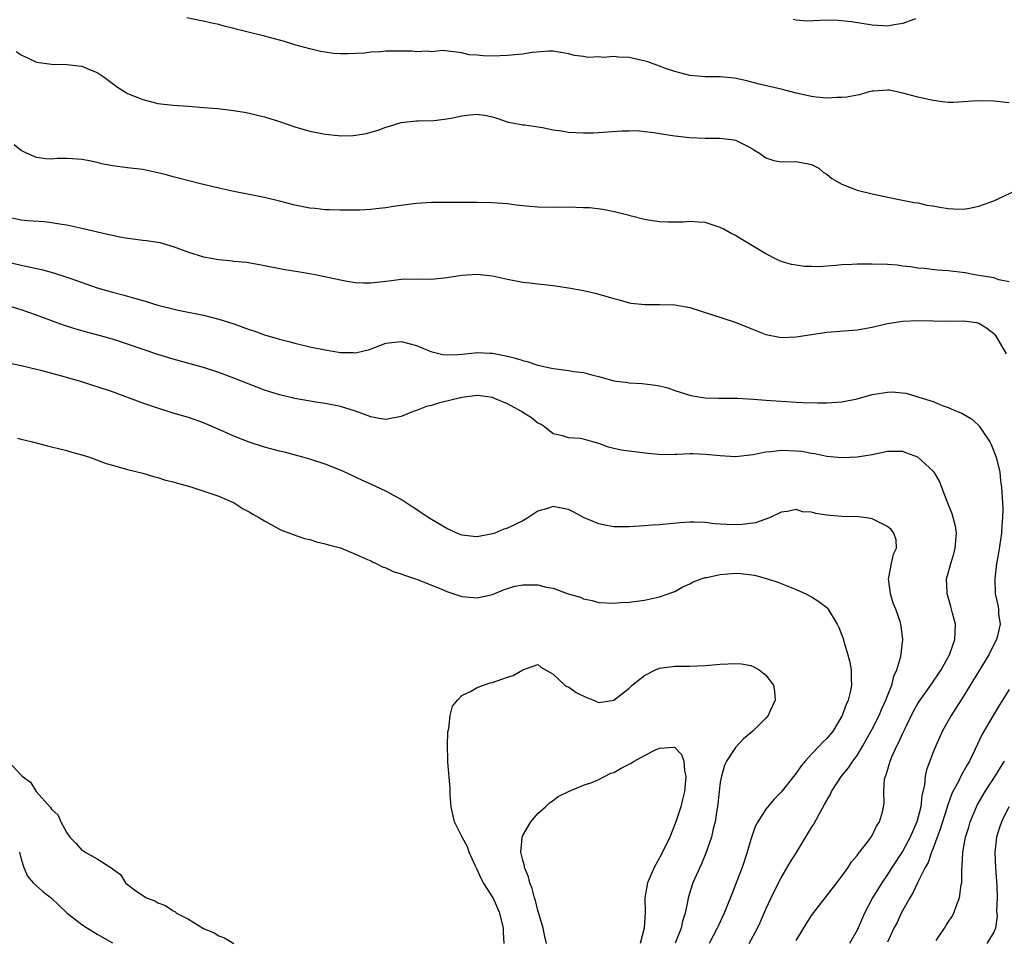
# Model space of a CAD drawing. Units: inches. Extents: x 2610000 to 2613000, y 1500000 to 1503000.
# Drawn here: x 2611843 to 2611972, y 1500240 to 1500361 of the extents above; entities that cross this region are included whole.
import ezdxf

# ---------------------------------------------------------------- set-up
doc = ezdxf.new("R2010")
doc.units = ezdxf.units.IN
doc.header["$MEASUREMENT"] = 0
doc.layers.add('LD26101500_2ft', color=217, linetype='Continuous')

msp = doc.modelspace()

# ---------------------------------------------------------------- linework, layer by layer
at = {"layer": 'LD26101500_2ft'}
for points, elevation in [([(2611973, 1500349.6), (2611971, 1500349.83), (2611969, 1500349.86), (2611968.18, 1500349.82), (2611967, 1500349.73), (2611965.67, 1500349.67), (2611965, 1500349.66), (2611964.25, 1500349.75), (2611963, 1500349.9), (2611961, 1500350.34), (2611959, 1500350.9), (2611957.26, 1500351.26), (2611957, 1500351.29), (2611955.17, 1500351.17), (2611955, 1500351.15), (2611954.39, 1500351), (2611953.32, 1500350.68), (2611953, 1500350.64), (2611951.64, 1500350.36), (2611951, 1500350.3), (2611950.31, 1500350.31), (2611949, 1500350.24), (2611947.63, 1500350.37), (2611947, 1500350.45), (2611945, 1500350.88), (2611944.51, 1500351), (2611943, 1500351.42), (2611940.09, 1500352.09), (2611938.5, 1500352.5), (2611936.87, 1500352.87), (2611935, 1500353.04), (2611933, 1500353.05), (2611931, 1500353.22), (2611929, 1500353.72), (2611927.9, 1500354.1), (2611927, 1500354.44), (2611925.46, 1500355), (2611925.11, 1500355.11), (2611923, 1500355.57), (2611921.62, 1500355.62), (2611921, 1500355.73), (2611919.58, 1500355.58), (2611919, 1500355.66), (2611917.57, 1500355.57), (2611917, 1500355.7), (2611915.82, 1500355.82), (2611915, 1500356.07), (2611913, 1500356.4), (2611912.42, 1500356.42), (2611910.24, 1500356.24), (2611909, 1500356.01), (2611907.95, 1500355.95), (2611907, 1500355.83), (2611905, 1500355.77), (2611903.78, 1500355.78), (2611903, 1500355.87), (2611901.95, 1500355.95), (2611901, 1500356.19), (2611898.49, 1500356.49), (2611897, 1500356.33), (2611896.43, 1500356.43), (2611895, 1500356.31), (2611894.4, 1500356.4), (2611891, 1500356.41), (2611890.34, 1500356.34), (2611889, 1500356.26), (2611888.16, 1500356.16), (2611886.04, 1500356.04), (2611885, 1500356.06), (2611884.12, 1500356.12), (2611883, 1500356.27), (2611882.38, 1500356.38), (2611881, 1500356.7), (2611879, 1500357.26), (2611877.67, 1500357.67), (2611875, 1500358.38), (2611872.52, 1500359), (2611871.31, 1500359.31), (2611871, 1500359.41), (2611869.72, 1500359.72), (2611869, 1500359.94), (2611868.11, 1500360.11), (2611867, 1500360.38), (2611866.46, 1500360.46), (2611864.81, 1500360.81)], 8576), ([(2611960.66, 1500360.66), (2611959, 1500360.04), (2611957.86, 1500359.86), (2611957, 1500359.7), (2611955, 1500359.82), (2611952.28, 1500360.28), (2611950.45, 1500360.45), (2611949, 1500360.47), (2611946.37, 1500360.38), (2611945, 1500360.5), (2611944.59, 1500360.59)], 8574), ([(2611842.36, 1500356.36), (2611843, 1500355.94), (2611844.91, 1500355), (2611845, 1500354.97), (2611847, 1500354.7), (2611849, 1500354.66), (2611851, 1500354.43), (2611851.98, 1500354.02), (2611853, 1500353.62), (2611853.94, 1500353), (2611855.68, 1500351.68), (2611856.75, 1500351), (2611857, 1500350.86), (2611859, 1500350.04), (2611861, 1500349.53), (2611863, 1500349.29), (2611865, 1500349.17), (2611867, 1500349.02), (2611868.85, 1500348.85), (2611870.65, 1500348.65), (2611872.37, 1500348.37), (2611873, 1500348.24), (2611875, 1500347.75), (2611877, 1500347.15), (2611879, 1500346.47), (2611881, 1500345.87), (2611883, 1500345.48), (2611884.7, 1500345.3), (2611885, 1500345.29), (2611886.69, 1500345.31), (2611887, 1500345.35), (2611888.42, 1500345.58), (2611889, 1500345.76), (2611889.97, 1500346.03), (2611891, 1500346.43), (2611891.45, 1500346.55), (2611893, 1500347.01), (2611895, 1500347.26), (2611895.24, 1500347.24), (2611897.29, 1500347.29), (2611899, 1500347.51), (2611899.6, 1500347.6), (2611901, 1500347.92), (2611902.03, 1500348.03), (2611903, 1500348.11), (2611903.99, 1500347.99), (2611905, 1500347.75), (2611905.58, 1500347.58), (2611907.09, 1500347.09), (2611907.64, 1500347), (2611909, 1500346.73), (2611909.28, 1500346.72), (2611911, 1500346.45), (2611911.62, 1500346.38), (2611913, 1500346.06), (2611914.08, 1500345.92), (2611915, 1500345.74), (2611917, 1500345.65), (2611918.32, 1500345.68), (2611920.2, 1500345.8), (2611922.05, 1500345.95), (2611923, 1500345.94), (2611924.04, 1500345.96), (2611925, 1500345.84), (2611926.28, 1500345.72), (2611927, 1500345.58), (2611929, 1500345.28), (2611930.95, 1500345.05), (2611933, 1500344.95), (2611934.98, 1500344.98), (2611936.76, 1500344.76), (2611937, 1500344.71), (2611939, 1500343.68), (2611939.42, 1500343.41), (2611940.15, 1500343), (2611941, 1500342.37), (2611942.04, 1500342.04), (2611943, 1500341.85), (2611945, 1500341.89), (2611947, 1500341.5), (2611947.94, 1500341), (2611948.51, 1500340.51), (2611949, 1500340.21), (2611949.67, 1500339.67), (2611951, 1500338.91), (2611953, 1500338.12), (2611955, 1500337.63), (2611958.08, 1500337), (2611960.52, 1500336.52), (2611961, 1500336.45), (2611962.17, 1500336.17), (2611963, 1500336.05), (2611963.87, 1500335.87), (2611965, 1500335.71), (2611965.67, 1500335.67), (2611967, 1500335.64), (2611967.77, 1500335.77), (2611969, 1500336.01), (2611971, 1500336.74), (2611973.9, 1500338.1)], 8578), ([(2611973, 1500326.08), (2611971.66, 1500326.34), (2611971, 1500326.58), (2611968.49, 1500327), (2611967.23, 1500327.23), (2611965, 1500327.49), (2611963.59, 1500327.59), (2611961.8, 1500327.8), (2611961, 1500327.86), (2611960.05, 1500328.05), (2611959, 1500328.14), (2611958.25, 1500328.25), (2611957, 1500328.34), (2611955, 1500328.4), (2611954.38, 1500328.38), (2611953, 1500328.39), (2611952.33, 1500328.33), (2611951, 1500328.3), (2611950.19, 1500328.19), (2611949, 1500328.14), (2611948.05, 1500328.05), (2611947, 1500328.08), (2611946.07, 1500328.07), (2611945, 1500328.24), (2611944.36, 1500328.36), (2611943, 1500328.74), (2611942.45, 1500329), (2611941, 1500329.73), (2611939, 1500330.94), (2611937.7, 1500331.7), (2611937, 1500332.15), (2611936.42, 1500332.42), (2611935.44, 1500333), (2611935, 1500333.23), (2611933.65, 1500333.65), (2611933, 1500333.87), (2611932.1, 1500333.9), (2611931, 1500333.99), (2611930.09, 1500333.91), (2611929, 1500333.9), (2611928.08, 1500333.92), (2611927, 1500333.97), (2611926.09, 1500334.09), (2611925, 1500334.28), (2611923.29, 1500334.71), (2611923, 1500334.77), (2611921.23, 1500335.23), (2611919.56, 1500335.56), (2611917.78, 1500335.78), (2611917, 1500335.82), (2611915, 1500335.87), (2611913, 1500335.85), (2611911, 1500335.89), (2611909.97, 1500335.97), (2611909, 1500336.08), (2611908.15, 1500336.15), (2611907, 1500336.31), (2611905, 1500336.45), (2611903, 1500336.48), (2611901, 1500336.5), (2611900.48, 1500336.48), (2611899, 1500336.51), (2611898.49, 1500336.49), (2611897, 1500336.5), (2611895, 1500336.37), (2611894.3, 1500336.3), (2611891.98, 1500335.98), (2611891, 1500335.81), (2611889.67, 1500335.67), (2611889, 1500335.57), (2611887.5, 1500335.5), (2611887, 1500335.47), (2611885.48, 1500335.48), (2611885, 1500335.47), (2611883.55, 1500335.55), (2611883, 1500335.55), (2611881.7, 1500335.7), (2611881, 1500335.76), (2611879, 1500336.15), (2611877, 1500336.66), (2611875, 1500337.14), (2611873, 1500337.56), (2611871, 1500337.95), (2611869, 1500338.39), (2611866.42, 1500339), (2611863.72, 1500339.72), (2611863, 1500339.88), (2611862.13, 1500340.13), (2611861, 1500340.42), (2611859, 1500340.84), (2611857, 1500341.06), (2611855, 1500341.31), (2611853.6, 1500341.6), (2611853, 1500341.76), (2611852.01, 1500341.99), (2611851, 1500342.17), (2611849.75, 1500342.25), (2611849, 1500342.27), (2611847.73, 1500342.27), (2611847, 1500342.22), (2611846.24, 1500342.24), (2611845, 1500342.44), (2611843.7, 1500343), (2611843, 1500343.32), (2611842.07, 1500344.07)], 8580), ([(2611841, 1500334.67), (2611843, 1500334.22), (2611843.87, 1500334.13), (2611846.02, 1500334.02), (2611847, 1500333.89), (2611848.37, 1500333.63), (2611849, 1500333.54), (2611851, 1500333.11), (2611854.35, 1500332.35), (2611855, 1500332.18), (2611856, 1500332), (2611857, 1500331.8), (2611857.72, 1500331.72), (2611859, 1500331.56), (2611859.51, 1500331.51), (2611861.23, 1500331.23), (2611863, 1500330.71), (2611865, 1500329.95), (2611867, 1500329.37), (2611869, 1500329.01), (2611870.82, 1500328.82), (2611871, 1500328.78), (2611872.63, 1500328.63), (2611874.36, 1500328.36), (2611877.69, 1500327.69), (2611879.4, 1500327.4), (2611881, 1500327.16), (2611881.9, 1500327), (2611885, 1500326.31), (2611886.11, 1500326.11), (2611887, 1500325.97), (2611888.05, 1500325.95), (2611889, 1500325.92), (2611891, 1500326.17), (2611891.75, 1500326.25), (2611893, 1500326.43), (2611895.54, 1500326.46), (2611897, 1500326.43), (2611899, 1500326.63), (2611901, 1500326.93), (2611903, 1500327.06), (2611905, 1500326.86), (2611907, 1500326.42), (2611909, 1500326.02), (2611909.93, 1500325.93), (2611911, 1500325.79), (2611913, 1500325.58), (2611915, 1500325.29), (2611917, 1500324.91), (2611918.55, 1500324.55), (2611919, 1500324.46), (2611921, 1500323.89), (2611921.68, 1500323.68), (2611923, 1500323.32), (2611923.27, 1500323.27), (2611925.06, 1500323.06), (2611927, 1500323.07), (2611929, 1500323.04), (2611931, 1500322.67), (2611936.82, 1500320.82), (2611938.25, 1500320.25), (2611939, 1500319.92), (2611941, 1500319.14), (2611942.78, 1500318.78), (2611943, 1500318.75), (2611945, 1500318.81), (2611947, 1500319.14), (2611949, 1500319.45), (2611953, 1500319.73), (2611955, 1500320.1), (2611956.43, 1500320.43), (2611957, 1500320.59), (2611959, 1500320.89), (2611961, 1500320.97), (2611963, 1500320.92), (2611965, 1500320.88), (2611967, 1500320.93), (2611968.7, 1500320.7), (2611969, 1500320.64), (2611970.02, 1500320.02), (2611971, 1500319.26), (2611971.12, 1500319.12), (2611971.21, 1500319), (2611972.6, 1500316.6)], 8582), ([(2611841, 1500328.74), (2611843, 1500328.26), (2611844.05, 1500328.05), (2611845, 1500327.81), (2611845.67, 1500327.67), (2611847.24, 1500327.24), (2611849, 1500326.67), (2611849.52, 1500326.48), (2611853, 1500325.27), (2611855, 1500324.7), (2611856.36, 1500324.36), (2611857, 1500324.17), (2611857.93, 1500323.93), (2611859, 1500323.59), (2611859.46, 1500323.46), (2611861, 1500322.99), (2611863.65, 1500322.35), (2611867, 1500321.67), (2611869, 1500321.17), (2611871, 1500320.52), (2611873, 1500319.79), (2611873.6, 1500319.6), (2611875, 1500319.1), (2611877, 1500318.52), (2611878.23, 1500318.23), (2611879, 1500318), (2611881, 1500317.53), (2611883, 1500317.1), (2611885, 1500316.78), (2611886.75, 1500316.75), (2611887, 1500316.71), (2611888.83, 1500317.17), (2611891, 1500317.99), (2611893, 1500318.2), (2611895, 1500317.69), (2611896.69, 1500317), (2611896.89, 1500316.89), (2611898.48, 1500316.48), (2611899, 1500316.44), (2611900.48, 1500316.48), (2611901, 1500316.55), (2611902.71, 1500316.71), (2611903, 1500316.75), (2611904.67, 1500316.67), (2611905, 1500316.67), (2611907, 1500316.28), (2611908.03, 1500316.03), (2611909, 1500315.72), (2611909.59, 1500315.59), (2611911, 1500315.1), (2611913, 1500314.66), (2611913.4, 1500314.6), (2611915, 1500314.41), (2611915.72, 1500314.28), (2611917, 1500314.11), (2611918.24, 1500313.76), (2611919, 1500313.59), (2611921, 1500313.05), (2611922.82, 1500312.82), (2611923, 1500312.78), (2611924.7, 1500312.7), (2611926.48, 1500312.48), (2611927, 1500312.38), (2611928.1, 1500312.1), (2611929, 1500311.78), (2611931.1, 1500311.1), (2611931.65, 1500311), (2611933, 1500310.8), (2611934.75, 1500310.75), (2611935.24, 1500310.76), (2611937.24, 1500310.76), (2611939.36, 1500310.64), (2611941, 1500310.49), (2611943.69, 1500310.31), (2611945, 1500310.25), (2611945.8, 1500310.2), (2611947.85, 1500310.15), (2611949, 1500310.15), (2611951, 1500310.28), (2611953, 1500310.68), (2611955, 1500311.22), (2611955.27, 1500311.27), (2611957, 1500311.54), (2611957.59, 1500311.59), (2611959.4, 1500311.4), (2611960.71, 1500311), (2611961, 1500310.93), (2611961.13, 1500310.87), (2611963, 1500310.3), (2611964.19, 1500309.81), (2611965, 1500309.53), (2611966.16, 1500309), (2611966.78, 1500308.78), (2611967, 1500308.67), (2611968.03, 1500308.03), (2611969, 1500307.18), (2611969.08, 1500307.08), (2611969.36, 1500306.64), (2611970.46, 1500305), (2611970.65, 1500304.65), (2611971.28, 1500303), (2611971.76, 1500301), (2611971.88, 1500299.88), (2611972.01, 1500299), (2611972.14, 1500297), (2611972.18, 1500296.18), (2611972.13, 1500295), (2611972.02, 1500293.98), (2611971.98, 1500293), (2611971.62, 1500290.38), (2611971.36, 1500289), (2611971.1, 1500287), (2611971.16, 1500285), (2611971.52, 1500283.52), (2611971.59, 1500283), (2611971.62, 1500282.38), (2611971.82, 1500281), (2611971.49, 1500279.49), (2611971.35, 1500279), (2611970.54, 1500277.46), (2611970.32, 1500277), (2611969, 1500274.84), (2611968.32, 1500273.68), (2611967, 1500271.56), (2611965.36, 1500269), (2611964.25, 1500267), (2611963.34, 1500265), (2611963, 1500264.19), (2611962.14, 1500261.86), (2611961.96, 1500261), (2611961.85, 1500259.85), (2611961.52, 1500258.48), (2611961.38, 1500257), (2611960.86, 1500255), (2611959.98, 1500253), (2611959, 1500251.19), (2611957.57, 1500249), (2611957, 1500248.1), (2611956.25, 1500247), (2611955.02, 1500245), (2611953.97, 1500243), (2611953, 1500240.76), (2611951.99, 1500239)], 8584), ([(2611945, 1500239.39), (2611946.35, 1500241.65), (2611947, 1500242.68), (2611950.32, 1500247), (2611951, 1500247.87), (2611951.81, 1500249), (2611952.25, 1500249.75), (2611953, 1500250.56), (2611953.16, 1500250.84), (2611953.31, 1500251), (2611954.49, 1500252.49), (2611955, 1500253.22), (2611955.54, 1500254.46), (2611955.96, 1500255), (2611956.32, 1500256.32), (2611956.49, 1500257), (2611956.56, 1500257.44), (2611956.51, 1500259), (2611956.62, 1500260.62), (2611956.72, 1500261), (2611956.82, 1500261.18), (2611957.33, 1500263), (2611957.55, 1500263.55), (2611958.22, 1500265), (2611958.5, 1500265.5), (2611959, 1500266.66), (2611959.3, 1500267.3), (2611960.42, 1500269.58), (2611961, 1500270.58), (2611961.17, 1500270.83), (2611962.71, 1500273), (2611964.04, 1500275), (2611965.16, 1500277), (2611965.87, 1500279), (2611965.92, 1500279.92), (2611965.93, 1500281), (2611965.55, 1500282.45), (2611965.35, 1500283.35), (2611964.89, 1500284.89), (2611964.85, 1500285), (2611964.83, 1500285.17), (2611964.77, 1500287), (2611965, 1500287.75), (2611965.32, 1500289), (2611965.74, 1500290.26), (2611965.92, 1500291), (2611966.08, 1500293), (2611965.93, 1500293.93), (2611965.52, 1500295.52), (2611964.86, 1500297.14), (2611964.15, 1500299), (2611963.84, 1500299.84), (2611963.14, 1500301), (2611963, 1500301.17), (2611961, 1500303), (2611959.53, 1500303.53), (2611959, 1500303.74), (2611957.72, 1500303.72), (2611957, 1500303.74), (2611955, 1500303.32), (2611953.01, 1500302.99), (2611951, 1500302.91), (2611949, 1500303.1), (2611947.42, 1500303.42), (2611947, 1500303.47), (2611945.72, 1500303.72), (2611945, 1500303.79), (2611943, 1500303.87), (2611941.69, 1500303.69), (2611941, 1500303.65), (2611939.3, 1500303.3), (2611937, 1500303.05), (2611935, 1500303.15), (2611933, 1500303.36), (2611931.41, 1500303.41), (2611931, 1500303.44), (2611929.33, 1500303.33), (2611929, 1500303.34), (2611927.3, 1500303.3), (2611925.47, 1500303.47), (2611923.69, 1500303.69), (2611923, 1500303.8), (2611921.93, 1500303.93), (2611921, 1500304.15), (2611920.29, 1500304.29), (2611919, 1500304.79), (2611918.22, 1500305), (2611917, 1500305.36), (2611916.55, 1500305.45), (2611915, 1500305.55), (2611914.22, 1500305.78), (2611913, 1500306.06), (2611911.87, 1500307), (2611911.32, 1500307.32), (2611911, 1500307.47), (2611910.16, 1500308.16), (2611909, 1500308.87), (2611908.83, 1500309), (2611907, 1500310), (2611905.28, 1500310.72), (2611905, 1500310.86), (2611903.1, 1500311.1), (2611903, 1500311.1), (2611901, 1500310.84), (2611897.9, 1500310.1), (2611897, 1500309.81), (2611896.34, 1500309.66), (2611895, 1500309.15), (2611894.58, 1500309), (2611893, 1500308.33), (2611891, 1500307.94), (2611890.09, 1500308.09), (2611889, 1500308.28), (2611887, 1500309.03), (2611885, 1500309.65), (2611883, 1500310.06), (2611881.76, 1500310.24), (2611879, 1500310.71), (2611877, 1500311.18), (2611875.61, 1500311.61), (2611875, 1500311.82), (2611873, 1500312.59), (2611871, 1500313.38), (2611869, 1500314.14), (2611867, 1500314.79), (2611863, 1500315.9), (2611861, 1500316.51), (2611857, 1500317.87), (2611855, 1500318.52), (2611853.27, 1500319), (2611851.47, 1500319.47), (2611849.92, 1500319.92), (2611848.42, 1500320.42), (2611845, 1500321.68), (2611843, 1500322.36), (2611841, 1500322.97)], 8586), ([(2611938.79, 1500239), (2611939.88, 1500241), (2611940.25, 1500241.75), (2611941, 1500243.51), (2611941.68, 1500245), (2611942.67, 1500247), (2611943, 1500247.63), (2611944.24, 1500249.76), (2611945.01, 1500250.99), (2611947, 1500254.26), (2611947.29, 1500254.71), (2611947.95, 1500255.95), (2611948.71, 1500257.29), (2611949, 1500257.82), (2611949.44, 1500258.56), (2611949.65, 1500259), (2611950.94, 1500261), (2611951.87, 1500262.13), (2611952.44, 1500263), (2611953, 1500263.75), (2611953.77, 1500265), (2611955, 1500267.19), (2611955.9, 1500269), (2611956.22, 1500269.78), (2611956.79, 1500271), (2611957, 1500271.58), (2611957.55, 1500273), (2611957.82, 1500274.18), (2611958.23, 1500275), (2611958.76, 1500276.76), (2611959.02, 1500279), (2611958.8, 1500280.8), (2611958.75, 1500281), (2611958.65, 1500281.35), (2611958.1, 1500283), (2611957.76, 1500283.76), (2611957.41, 1500285), (2611957.35, 1500285.35), (2611957.13, 1500287), (2611957.18, 1500287.18), (2611957.52, 1500289), (2611957.78, 1500290.22), (2611958.17, 1500291), (2611958.12, 1500292.12), (2611957.82, 1500293), (2611957.47, 1500293.47), (2611957, 1500293.87), (2611955.26, 1500294.74), (2611955, 1500294.89), (2611954.28, 1500295), (2611953.13, 1500295.13), (2611951, 1500295.19), (2611949, 1500295.36), (2611947.57, 1500295.57), (2611947, 1500295.75), (2611945.82, 1500295.82), (2611945, 1500296.09), (2611943.84, 1500295.84), (2611943, 1500295.75), (2611941.46, 1500295), (2611939.63, 1500294.37), (2611937.87, 1500294.13), (2611937, 1500294.07), (2611935.85, 1500294.15), (2611935, 1500294.18), (2611934.23, 1500294.23), (2611933, 1500294.4), (2611931.55, 1500294.45), (2611931, 1500294.45), (2611929.65, 1500294.35), (2611927, 1500294.09), (2611926.04, 1500294.04), (2611925, 1500293.95), (2611923, 1500293.81), (2611921, 1500293.82), (2611920, 1500294), (2611919, 1500294.2), (2611917, 1500295.04), (2611915.74, 1500295.74), (2611915, 1500296.11), (2611913, 1500296.52), (2611912.25, 1500296.25), (2611911, 1500295.87), (2611909.68, 1500295), (2611909, 1500294.62), (2611907, 1500293.66), (2611906.5, 1500293.5), (2611905.31, 1500293), (2611905, 1500292.9), (2611903, 1500292.52), (2611902.54, 1500292.54), (2611901, 1500292.72), (2611900.31, 1500293), (2611899, 1500293.59), (2611897, 1500294.77), (2611895.65, 1500295.65), (2611895, 1500296.1), (2611894.45, 1500296.45), (2611893.65, 1500297), (2611893, 1500297.42), (2611891, 1500298.51), (2611889, 1500299.46), (2611887.93, 1500299.93), (2611887, 1500300.38), (2611886.56, 1500300.56), (2611885, 1500301.28), (2611883, 1500302.07), (2611881, 1500302.73), (2611880.07, 1500303), (2611877.63, 1500303.63), (2611877, 1500303.77), (2611875, 1500304.3), (2611873, 1500304.97), (2611871, 1500305.76), (2611869.63, 1500306.37), (2611867, 1500307.51), (2611865, 1500308.21), (2611863, 1500308.8), (2611861, 1500309.43), (2611859, 1500310.1), (2611855, 1500311.57), (2611853, 1500312.26), (2611852.43, 1500312.43), (2611851, 1500312.9), (2611848.33, 1500313.67), (2611845.61, 1500314.39), (2611845, 1500314.52), (2611843, 1500315.01), (2611841.34, 1500315.34)], 8588), ([(2611842.52, 1500305.48), (2611843, 1500305.34), (2611844.49, 1500305), (2611846.47, 1500304.47), (2611847, 1500304.36), (2611848.09, 1500304.09), (2611849, 1500303.88), (2611849.67, 1500303.67), (2611851, 1500303.32), (2611851.99, 1500303), (2611854.18, 1500302.18), (2611855, 1500301.94), (2611857, 1500301.38), (2611859, 1500300.87), (2611860.43, 1500300.43), (2611861, 1500300.3), (2611861.98, 1500299.98), (2611863, 1500299.75), (2611863.55, 1500299.55), (2611865, 1500299.17), (2611865.57, 1500299), (2611867.7, 1500298.3), (2611869, 1500297.84), (2611871.01, 1500297), (2611872.21, 1500296.21), (2611873, 1500295.79), (2611873.48, 1500295.48), (2611874.35, 1500295), (2611875, 1500294.6), (2611875.82, 1500294.18), (2611877, 1500293.53), (2611877.36, 1500293.36), (2611878.37, 1500293), (2611878.81, 1500292.81), (2611880.3, 1500292.3), (2611881, 1500292.14), (2611881.86, 1500291.86), (2611883, 1500291.61), (2611883.45, 1500291.45), (2611885, 1500291.04), (2611887, 1500290.23), (2611888.37, 1500289.63), (2611889, 1500289.33), (2611889.21, 1500289.21), (2611889.72, 1500289), (2611890.56, 1500288.56), (2611891, 1500288.42), (2611891.96, 1500287.96), (2611893, 1500287.66), (2611893.45, 1500287.45), (2611895.04, 1500286.96), (2611898.44, 1500285.56), (2611899, 1500285.3), (2611900.73, 1500284.73), (2611901, 1500284.66), (2611903, 1500284.5), (2611905, 1500284.91), (2611906.48, 1500285.52), (2611907, 1500285.72), (2611907.98, 1500286.02), (2611909, 1500286.21), (2611911, 1500286.18), (2611912.1, 1500285.9), (2611913, 1500285.74), (2611914.97, 1500285.03), (2611916.59, 1500284.59), (2611917, 1500284.33), (2611918.12, 1500284.12), (2611919, 1500283.85), (2611921, 1500283.8), (2611921.88, 1500283.88), (2611923, 1500283.93), (2611925, 1500284.18), (2611927, 1500284.6), (2611928.76, 1500285.24), (2611929, 1500285.31), (2611930.08, 1500285.92), (2611931, 1500286.31), (2611931.41, 1500286.59), (2611932.46, 1500287), (2611933, 1500287.16), (2611933.18, 1500287.18), (2611935, 1500287.57), (2611937, 1500287.71), (2611937.69, 1500287.69), (2611939.48, 1500287.48), (2611941.2, 1500287), (2611942.55, 1500286.55), (2611943, 1500286.35), (2611944.09, 1500285.91), (2611945, 1500285.59), (2611946.26, 1500285), (2611947, 1500284.62), (2611947.98, 1500283.98), (2611949, 1500283.21), (2611949.11, 1500283.11), (2611950.39, 1500281), (2611950.6, 1500280.6), (2611951.15, 1500279.15), (2611951.27, 1500278.73), (2611951.79, 1500277), (2611952.02, 1500276.02), (2611952.22, 1500275), (2611952.23, 1500273.77), (2611952.27, 1500273), (2611952.09, 1500272.09), (2611951.82, 1500271), (2611951.56, 1500270.44), (2611951.05, 1500269), (2611949.84, 1500267), (2611949, 1500265.97), (2611948.49, 1500265.51), (2611948.04, 1500265), (2611947, 1500263.9), (2611946.17, 1500263), (2611945.63, 1500262.37), (2611945, 1500261.4), (2611944.81, 1500261.19), (2611943, 1500258.91), (2611942.05, 1500257.95), (2611941, 1500256.67), (2611939.95, 1500255), (2611939.6, 1500254.4), (2611939, 1500252.67), (2611938.54, 1500251), (2611937.88, 1500249), (2611937.19, 1500247.19), (2611936.5, 1500245.5), (2611935.87, 1500243.87), (2611935.51, 1500243), (2611934.7, 1500241.3), (2611934.58, 1500241), (2611933.54, 1500239)], 8590), ([(2611906.57, 1500239), (2611906.49, 1500240.49), (2611906.48, 1500241), (2611905.99, 1500243), (2611905.09, 1500245), (2611903.85, 1500247), (2611903.55, 1500247.55), (2611903, 1500248.73), (2611902.9, 1500248.9), (2611902.73, 1500249.27), (2611901.96, 1500251), (2611901.73, 1500251.73), (2611901.03, 1500253), (2611900, 1500255), (2611899.57, 1500257), (2611899.45, 1500258.55), (2611899.44, 1500259.44), (2611899.15, 1500262.85), (2611899.16, 1500263.16), (2611899.09, 1500265), (2611899.15, 1500266.85), (2611899.18, 1500267), (2611899.27, 1500267.27), (2611899.46, 1500269), (2611899.77, 1500270.23), (2611900.4, 1500271), (2611901, 1500271.62), (2611902.22, 1500272.22), (2611903, 1500272.69), (2611904.71, 1500273.29), (2611905, 1500273.36), (2611906.24, 1500273.76), (2611907, 1500274.04), (2611907.75, 1500274.25), (2611909.01, 1500275.01), (2611911, 1500275.71), (2611911.38, 1500275.38), (2611913, 1500274.42), (2611914.54, 1500273), (2611914.81, 1500272.81), (2611915, 1500272.76), (2611916.01, 1500272.01), (2611917.38, 1500271.38), (2611918.37, 1500271), (2611918.79, 1500270.79), (2611919, 1500270.71), (2611921, 1500271.01), (2611923, 1500272.59), (2611923.42, 1500273), (2611925, 1500274.25), (2611926.49, 1500275), (2611927, 1500275.21), (2611929, 1500275.48), (2611931, 1500275.51), (2611933, 1500275.58), (2611935, 1500275.76), (2611937, 1500275.86), (2611937.79, 1500275.79), (2611939, 1500275.57), (2611939.41, 1500275.41), (2611940.09, 1500275), (2611941, 1500274.32), (2611942.01, 1500273), (2611942.14, 1500272.14), (2611942.22, 1500271), (2611941.53, 1500269.53), (2611941.3, 1500269), (2611941, 1500268.67), (2611939.33, 1500267), (2611939, 1500266.7), (2611938.07, 1500265.93), (2611937, 1500264.81), (2611935.83, 1500263), (2611935.53, 1500262.47), (2611935.14, 1500261), (2611935, 1500260.21), (2611934.85, 1500259), (2611934.64, 1500257), (2611934.55, 1500256.55), (2611934.32, 1500255), (2611934.07, 1500254.07), (2611933.83, 1500253), (2611933.1, 1500250.9), (2611932.51, 1500249.49), (2611931.39, 1500247), (2611931.28, 1500246.72), (2611930.75, 1500245), (2611930.71, 1500244.71), (2611930.37, 1500243), (2611930.04, 1500241.96), (2611929.84, 1500241), (2611929.04, 1500239.04)], 8592), ([(2611973, 1500272.44), (2611971.68, 1500270.32), (2611970.9, 1500269), (2611969.47, 1500266.53), (2611968.55, 1500264.55), (2611967.79, 1500263), (2611967.49, 1500262.51), (2611966.65, 1500261), (2611966.33, 1500260.33), (2611965.61, 1500259), (2611965.41, 1500258.59), (2611964.89, 1500257.11), (2611964.8, 1500256.8), (2611963.94, 1500254.06), (2611963, 1500251.56), (2611962.77, 1500251), (2611962.33, 1500249.67), (2611961.95, 1500249), (2611960.95, 1500247), (2611960.35, 1500245.65), (2611959.92, 1500245), (2611959, 1500243.4), (2611958.79, 1500243), (2611958.25, 1500241.75), (2611957.85, 1500241), (2611957, 1500239.16)], 8582), ([(2611912.13, 1500239), (2611911.91, 1500239.91), (2611911.69, 1500241), (2611911.09, 1500243.09), (2611911, 1500243.35), (2611910.67, 1500244.67), (2611910.56, 1500245), (2611910.25, 1500246.25), (2611909.92, 1500247), (2611909.77, 1500247.77), (2611909.22, 1500249), (2611909.22, 1500249.22), (2611909, 1500249.96), (2611908.76, 1500251), (2611908.92, 1500252.92), (2611908.92, 1500253), (2611909, 1500253.21), (2611910.08, 1500255), (2611911, 1500256.11), (2611912.01, 1500257), (2611912.5, 1500257.5), (2611913, 1500257.81), (2611913.64, 1500258.36), (2611915, 1500259), (2611917, 1500259.82), (2611918.23, 1500260.23), (2611919, 1500260.59), (2611920.59, 1500261.41), (2611921, 1500261.52), (2611921.93, 1500262.07), (2611923.26, 1500262.74), (2611923.67, 1500263), (2611925, 1500263.74), (2611926.48, 1500264.48), (2611927, 1500264.69), (2611928.83, 1500264.83), (2611929, 1500264.77), (2611929.89, 1500263.89), (2611930.18, 1500263), (2611930.3, 1500261.7), (2611930.47, 1500261), (2611930.43, 1500260.43), (2611930.28, 1500259), (2611930.04, 1500257.96), (2611929.79, 1500257), (2611929.13, 1500255), (2611928.34, 1500253), (2611927.26, 1500250.74), (2611926.29, 1500249), (2611925.4, 1500247), (2611925.06, 1500245), (2611925.09, 1500243.09), (2611924.98, 1500241), (2611924.47, 1500239)], 8594), ([(2611841.27, 1500263), (2611843, 1500261.13), (2611843.13, 1500261), (2611844.23, 1500260.23), (2611844.98, 1500259), (2611846.88, 1500256.88), (2611847, 1500256.66), (2611847.88, 1500255.88), (2611848.23, 1500255), (2611849, 1500253.57), (2611849.41, 1500253), (2611850.21, 1500252.21), (2611851, 1500251.28), (2611851.19, 1500251.19), (2611851.41, 1500251), (2611853, 1500250.13), (2611854.92, 1500248.92), (2611855, 1500248.82), (2611856.08, 1500248.08), (2611856.75, 1500247), (2611857, 1500246.77), (2611857.92, 1500246.08), (2611859, 1500245.31), (2611859.5, 1500245), (2611860.6, 1500244.6), (2611861, 1500244.36), (2611862.01, 1500244.01), (2611863, 1500243.3), (2611863.22, 1500243.22), (2611863.46, 1500243), (2611865, 1500242.19), (2611867, 1500240.96), (2611868.41, 1500240.41), (2611869, 1500239.99), (2611869.76, 1500239.76), (2611871, 1500239.01)], 8592), ([(2611963.41, 1500239.41), (2611964.49, 1500241), (2611964.67, 1500241.33), (2611965, 1500241.8), (2611965.47, 1500242.53), (2611965.74, 1500243), (2611966.14, 1500244.14), (2611966.47, 1500245), (2611966.7, 1500246.7), (2611966.76, 1500247), (2611966.78, 1500248.78), (2611966.84, 1500249.16), (2611966.91, 1500251), (2611967.28, 1500253), (2611967.7, 1500254.3), (2611967.89, 1500255), (2611968.72, 1500257), (2611968.81, 1500257.19), (2611969.53, 1500258.47), (2611969.85, 1500259), (2611971.16, 1500261), (2611971.85, 1500262.15), (2611972.4, 1500263)], 8580), ([(2611972.97, 1500257), (2611972.01, 1500255), (2611971.74, 1500254.26), (2611971.36, 1500253), (2611971.13, 1500251), (2611971.12, 1500250.88), (2611971.22, 1500249), (2611971.39, 1500246.61), (2611971.41, 1500245), (2611971.36, 1500243.36), (2611971.42, 1500242.58), (2611971.2, 1500241), (2611971, 1500240.48), (2611970.08, 1500239)], 8578), ([(2611842.76, 1500251), (2611843, 1500250.09), (2611843.34, 1500249), (2611843.85, 1500247.85), (2611844.56, 1500247), (2611845, 1500246.58), (2611845.86, 1500245.86), (2611846.97, 1500244.97), (2611848.01, 1500244.01), (2611849.05, 1500243), (2611851, 1500241.49), (2611851.71, 1500241), (2611853, 1500240.22), (2611855, 1500239.09)], 8594)]:
    msp.add_lwpolyline(points, dxfattribs=dict(at, elevation=elevation))

doc.saveas('drawing.dxf')
